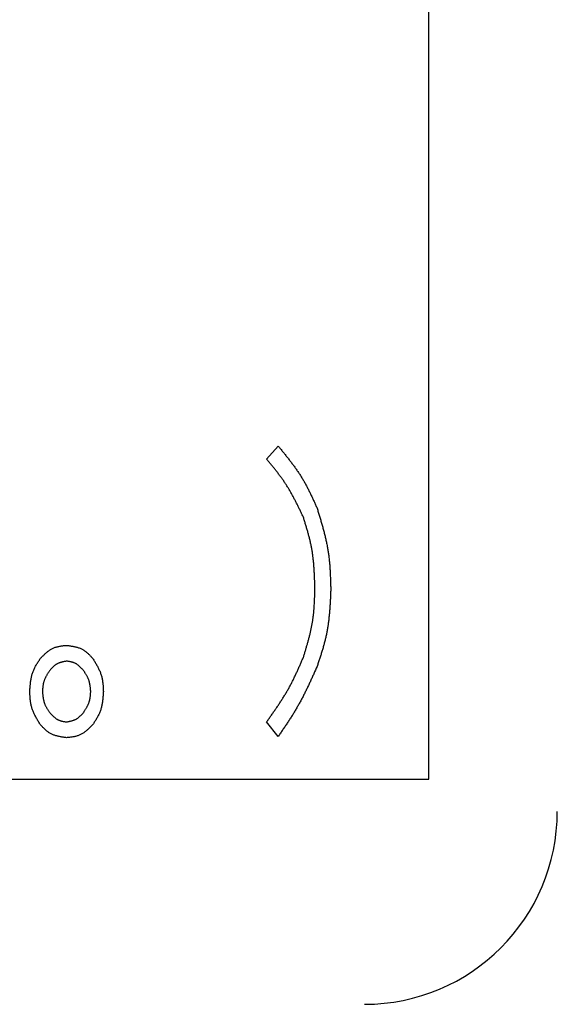
# Model space of a CAD drawing. Units: millimetres. Extents: x 0 to 1260, y -1 to 891.
# Drawn here: x 317 to 321, y 742 to 749 of the extents above; entities that cross this region are included whole.
import ezdxf

# ---------------------------------------------------------------- set-up
doc = ezdxf.new("R2010")
doc.units = ezdxf.units.MM
doc.header["$LTSCALE"] = 0.545669
doc.layers.add('NoLayerName_001', color=7, linetype='Continuous')
doc.styles.get("Standard").update_dxf_attribs({"font": 'txt', "bigfont": 'extfont2'})
doc.dimstyles.get("Standard").update_dxf_attribs({"dimtxt": 2.5, "dimasz": 2.5, "dimexe": 1.25, "dimexo": 0.625, "dimtad": 1, "dimzin": 0, "dimdsep": 46, "dimtxsty": 'Standard', "dimcen": 2.5, "dimadec": 0, "dimazin": 0, "dimtfac": 0.75, "dimtmove": 0, "dimatfit": 3, "dimfxl": 1, "dimarcsym": 0})

# ---------------------------------------------------------------- blocks, each defined once
blk = doc.blocks.new('_OPEN30')
at = {"color": 0, "linetype": 'ByBlock', "lineweight": -2}
for p, q in [((-1, 0.267949), (0, 0)), ((0, 0), (-1, -0.267949)), ((0, 0), (-1, 0))]:
    blk.add_line(p, q, dxfattribs=at)
blk = doc.blocks.new('*D6')
at = {"layer": 'Defpoints', "color": 0}
for p in [(183.333, 812.2509), (183.333, 678.1185), (433.333, 678.1185)]:
    blk.add_point(p, dxfattribs=at)
at = {"layer": 'NoLayerName_001', "color": 0, "linetype": 'Continuous', "lineweight": 25}
for p, q in [((183.333, 678.7435), (183.333, 820.5009)), ((433.333, 678.7435), (433.333, 820.5009)), ((428.833, 812.2509), (187.833, 812.2509))]:
    blk.add_line(p, q, dxfattribs=at)
at = {"layer": 'NoLayerName_001', "color": 0, "lineweight": 25, "xscale": 4.5, "yscale": 4.5, "zscale": 4.5, "rotation": 180}
blk.add_blockref('_OPEN30', (183.333, 812.2509), dxfattribs=at)
at = {"layer": 'NoLayerName_001', "color": 0, "lineweight": 25, "xscale": 4.5, "yscale": 4.5, "zscale": 4.5}
blk.add_blockref('_OPEN30', (433.333, 812.2509), dxfattribs=at)
at = {"layer": 'NoLayerName_001', "color": 0, "lineweight": 25, "insert": (308.333, 820.5009), "char_height": 9, "attachment_point": 5}
blk.add_mtext('\\A1;250{\\H4.500000;\\S+4^ -2;}', dxfattribs=at)
blk = doc.blocks.new('*D14')
at = {"layer": 'Defpoints', "color": 0}
for p in [(314.3391, 801.1186), (453.9234, 652.1185), (477.3838, 652.1185)]:
    blk.add_point(p, dxfattribs=at)
at = {"layer": 'NoLayerName_001', "color": 0, "linetype": 'Continuous', "lineweight": 25}
for p, q in [((314.9641, 801.1186), (485.6338, 801.1186)), ((477.3838, 796.6186), (477.3838, 656.6185)), ((454.5484, 652.1185), (485.6338, 652.1185))]:
    blk.add_line(p, q, dxfattribs=at)
at = {"layer": 'NoLayerName_001', "color": 0, "lineweight": 25, "xscale": 4.5, "yscale": 4.5, "zscale": 4.5}
for p, rotation in [((477.3838, 801.1186), 90), ((477.3838, 652.1185), 270)]:
    blk.add_blockref('_OPEN30', p, dxfattribs=dict(at, rotation=rotation))
at = {"layer": 'NoLayerName_001', "color": 0, "lineweight": 25, "insert": (469.7124, 726.6186), "char_height": 9, "attachment_point": 5, "rotation": 90}
blk.add_mtext('\\A1;149{\\H7.200000;%%p1}', dxfattribs=at)

msp = doc.modelspace()

# ---------------------------------------------------------------- linework, layer by layer
at = {"layer": 'NoLayerName_001', "color": 1, "linetype": 'Continuous', "lineweight": 25}
for p, q in [((319.833, 743.3685), (319.833, 754.8686)), ((318.5724, 745.8567), (318.6625, 745.9593)), ((318.6625, 743.7016), (318.5724, 743.8145)), ((302.333, 743.3685), (319.833, 743.3685))]:
    msp.add_line(p, q, dxfattribs=at)
at = {"layer": 'NoLayerName_001', "color": 1, "linetype": 'Continuous', "lineweight": 50}
msp.add_circle((308.333, 746.1185), 25.9649, dxfattribs=at)
for radius, start, end in [(19.4513, 293.92158, 246.07842), (18.8352, 294.71545, 245.28455)]:
    msp.add_arc((308.333, 746.1185), radius, start, end, dxfattribs=at)
at = {"layer": 'NoLayerName_001', "color": 1, "linetype": 'Continuous', "lineweight": 25}
msp.add_arc((319.333, 743.1185), 1.5, 270, 0, dxfattribs=at)
for points, knots in [([(318.6625, 745.9593), (318.6685, 745.9519), (318.6806, 745.9371), (318.6988, 745.9148), (318.7167, 745.8924), (318.7346, 745.87), (318.7522, 745.8474), (318.7695, 745.8246), (318.7865, 745.8017), (318.803, 745.7784), (318.8192, 745.7549), (318.8348, 745.7311), (318.8498, 745.707), (318.8642, 745.6824), (318.8781, 745.6575), (318.8914, 745.6323), (318.9042, 745.6068), (318.9168, 745.5811), (318.929, 745.5552), (318.941, 745.5292), (318.9529, 745.5031), (318.9607, 745.4857), (318.9646, 745.477)], [0, 0, 0, 0, 0.0287202, 0.0574314, 0.0861252, 0.114794, 0.1434316, 0.1720336, 0.2005981, 0.2291258, 0.2576209, 0.2860911, 0.3145487, 0.3430102, 0.3714922, 0.4000053, 0.4285551, 0.4571423, 0.4857639, 0.514414, 0.5430844, 0.5717652, 0.5717652, 0.5717652, 0.5717652]), ([(318.8586, 745.4051), (318.8547, 745.4132), (318.847, 745.4295), (318.8354, 745.4538), (318.8237, 745.478), (318.8118, 745.5022), (318.7997, 745.5262), (318.7874, 745.5501), (318.7747, 745.5737), (318.7617, 745.5971), (318.7483, 745.6203), (318.7344, 745.6432), (318.7201, 745.6657), (318.7051, 745.6879), (318.6897, 745.7097), (318.6737, 745.7313), (318.6574, 745.7526), (318.6408, 745.7736), (318.6239, 745.7945), (318.6069, 745.8153), (318.5897, 745.836), (318.5781, 745.8498), (318.5724, 745.8567)], [0, 0, 0, 0, 0.0269598, 0.0539118, 0.0808484, 0.1077631, 0.1346505, 0.1615068, 0.1883301, 0.2151212, 0.2418838, 0.2686247, 0.2953545, 0.3220879, 0.3488393, 0.3756181, 0.4024289, 0.4292726, 0.4561463, 0.4830451, 0.5099615, 0.5368871, 0.5368871, 0.5368871, 0.5368871]), ([(318.9646, 745.477), (318.9678, 745.4666), (318.9741, 745.4458), (318.9835, 745.4146), (318.9928, 745.3834), (319.0018, 745.3522), (319.0105, 745.3209), (319.0188, 745.2896), (319.0267, 745.2582), (319.034, 745.2267), (319.0407, 745.1951), (319.0467, 745.1634), (319.0519, 745.1315), (319.0563, 745.0995), (319.0599, 745.0675), (319.0628, 745.0353), (319.065, 745.003), (319.0668, 744.9706), (319.0682, 744.9382), (319.0693, 744.9057), (319.0703, 744.8732), (319.0708, 744.8516), (319.0711, 744.8407)], [0, 0, 0, 0, 0.0325724, 0.0651339, 0.0976743, 0.1301842, 0.1626562, 0.195085, 0.2274682, 0.2598067, 0.2921055, 0.3243742, 0.3566277, 0.388886, 0.4211693, 0.4534905, 0.4858563, 0.5182675, 0.5507206, 0.5832083, 0.6157205, 0.6482455, 0.6482455, 0.6482455, 0.6482455]), ([(318.9483, 744.8407), (318.948, 744.8503), (318.9475, 744.8696), (318.9467, 744.8984), (318.9457, 744.9272), (318.9445, 744.956), (318.943, 744.9847), (318.9412, 745.0134), (318.939, 745.042), (318.9362, 745.0705), (318.933, 745.0989), (318.9291, 745.1273), (318.9245, 745.1555), (318.9192, 745.1836), (318.9131, 745.2115), (318.9065, 745.2394), (318.8993, 745.2672), (318.8917, 745.2948), (318.8837, 745.3225), (318.8755, 745.35), (318.8671, 745.3776), (318.8614, 745.3959), (318.8586, 745.4051)], [0, 0, 0, 0, 0.0288594, 0.0577092, 0.0865399, 0.1153435, 0.1441131, 0.1728441, 0.2015342, 0.2301843, 0.2587989, 0.2873865, 0.3159604, 0.3445385, 0.3731388, 0.4017731, 0.4304472, 0.4591621, 0.4879144, 0.5166976, 0.5455029, 0.5743196, 0.5743196, 0.5743196, 0.5743196]), ([(318.8586, 744.3173), (318.8612, 744.3259), (318.8664, 744.343), (318.8741, 744.3686), (318.8818, 744.3943), (318.8892, 744.42), (318.8964, 744.4457), (318.9033, 744.4715), (318.9098, 744.4973), (318.9158, 744.5232), (318.9214, 744.5492), (318.9265, 744.5753), (318.9309, 744.6015), (318.9346, 744.6278), (318.9377, 744.6542), (318.9402, 744.6807), (318.9423, 744.7072), (318.944, 744.7339), (318.9453, 744.7605), (318.9464, 744.7872), (318.9474, 744.814), (318.948, 744.8318), (318.9483, 744.8407)], [0, 0, 0, 0, 0.0267968, 0.0535853, 0.0803573, 0.1071058, 0.133825, 0.1605109, 0.1871614, 0.2137774, 0.2403627, 0.2669247, 0.2934749, 0.3200288, 0.346602, 0.3732045, 0.3998415, 0.4265136, 0.4532181, 0.4799493, 0.5066995, 0.5334596, 0.5334596, 0.5334596, 0.5334596]), ([(319.0711, 744.8407), (319.0706, 744.8305), (319.0697, 744.8102), (319.0683, 744.7797), (319.0667, 744.7492), (319.065, 744.7188), (319.0629, 744.6884), (319.0604, 744.6581), (319.0575, 744.6279), (319.0541, 744.5978), (319.0501, 744.5678), (319.0454, 744.5379), (319.04, 744.5081), (319.0338, 744.4785), (319.0268, 744.4491), (319.0191, 744.4197), (319.0109, 744.3905), (319.0022, 744.3614), (318.9932, 744.3324), (318.9838, 744.3034), (318.9743, 744.2744), (318.9678, 744.2551), (318.9646, 744.2455)], [0, 0, 0, 0, 0.0305458, 0.061081, 0.0915952, 0.1220795, 0.1525265, 0.1829309, 0.2132904, 0.2436059, 0.2738823, 0.304129, 0.3343606, 0.3645969, 0.3948577, 0.425156, 0.455498, 0.4858849, 0.516313, 0.5467752, 0.5772615, 0.6077604, 0.6077604, 0.6077604, 0.6077604]), ([(316.8124, 744.3071), (316.8152, 744.31), (316.8209, 744.3158), (316.8294, 744.3245), (316.838, 744.333), (316.8467, 744.3413), (316.8556, 744.3494), (316.8645, 744.3571), (316.8737, 744.3644), (316.8831, 744.3713), (316.8928, 744.3776), (316.9027, 744.3834), (316.913, 744.3884), (316.9236, 744.3927), (316.9345, 744.3963), (316.9457, 744.3994), (316.9572, 744.4019), (316.9688, 744.4039), (316.9806, 744.4057), (316.9925, 744.4072), (317.0045, 744.4085), (317.0125, 744.4093), (317.0165, 744.4097)], [0, 0, 0, 0, 0.0121994, 0.0243729, 0.0364958, 0.0485459, 0.0605044, 0.0723581, 0.0841002, 0.0957321, 0.1072656, 0.1187239, 0.1301439, 0.1415766, 0.153072, 0.1646621, 0.1763623, 0.1881741, 0.2000878, 0.212085, 0.2241414, 0.2362282, 0.2362282, 0.2362282, 0.2362282]), ([(317.0165, 744.4097), (317.0205, 744.4092), (317.0286, 744.4081), (317.0406, 744.4064), (317.0526, 744.4046), (317.0645, 744.4025), (317.0763, 744.4003), (317.0878, 744.3977), (317.0992, 744.3947), (317.1104, 744.3912), (317.1212, 744.3872), (317.1318, 744.3827), (317.142, 744.3774), (317.1518, 744.3715), (317.1612, 744.3649), (317.1703, 744.3577), (317.1792, 744.35), (317.1878, 744.3419), (317.1963, 744.3335), (317.2046, 744.3248), (317.2128, 744.316), (317.2182, 744.31), (317.221, 744.3071)], [0, 0, 0, 0, 0.0122129, 0.0244, 0.0365366, 0.0486005, 0.0605733, 0.0724414, 0.0841983, 0.0958456, 0.1073949, 0.1188696, 0.1303066, 0.1417567, 0.1532698, 0.1648774, 0.1765947, 0.1884233, 0.2003532, 0.2123664, 0.2244383, 0.2365406, 0.2365406, 0.2365406, 0.2365406]), ([(316.7307, 744.0505), (316.731, 744.0552), (316.7315, 744.0644), (316.7325, 744.0783), (316.7336, 744.0922), (316.7348, 744.106), (316.7363, 744.1197), (316.7381, 744.1333), (316.7402, 744.1468), (316.7428, 744.1601), (316.7458, 744.1733), (316.7494, 744.1864), (316.7535, 744.1992), (316.7583, 744.2118), (316.7638, 744.2241), (316.7697, 744.2363), (316.7762, 744.2484), (316.783, 744.2603), (316.79, 744.2721), (316.7974, 744.2838), (316.8048, 744.2954), (316.8099, 744.3032), (316.8124, 744.3071)], [0, 0, 0, 0, 0.0139457, 0.0278751, 0.0417727, 0.0556245, 0.069419, 0.0831482, 0.096808, 0.1103998, 0.1239307, 0.1374155, 0.1508766, 0.1643451, 0.1778519, 0.1914168, 0.2050497, 0.2187518, 0.2325174, 0.2463352, 0.2601901, 0.2740642, 0.2740642, 0.2740642, 0.2740642]), ([(317.221, 744.3071), (317.2234, 744.3031), (317.2282, 744.2952), (317.2354, 744.2833), (317.2425, 744.2714), (317.2494, 744.2594), (317.2561, 744.2473), (317.2625, 744.2352), (317.2685, 744.2229), (317.2742, 744.2106), (317.2793, 744.198), (317.2839, 744.1854), (317.2879, 744.1725), (317.2913, 744.1594), (317.294, 744.1462), (317.2962, 744.1328), (317.298, 744.1193), (317.2994, 744.1057), (317.3005, 744.092), (317.3013, 744.0782), (317.302, 744.0644), (317.3025, 744.0551), (317.3027, 744.0505)], [0, 0, 0, 0, 0.0139294, 0.0278429, 0.0417257, 0.0555641, 0.0693471, 0.0830668, 0.0967194, 0.1103062, 0.1238343, 0.137318, 0.1507792, 0.1642479, 0.1777539, 0.1913163, 0.2049444, 0.2186394, 0.2323958, 0.2462027, 0.2600455, 0.2739067, 0.2739067, 0.2739067, 0.2739067]), ([(318.5724, 743.8145), (318.578, 743.8224), (318.5893, 743.8382), (318.6061, 743.8619), (318.6229, 743.8857), (318.6395, 743.9095), (318.6559, 743.9335), (318.6721, 743.9576), (318.688, 743.9819), (318.7035, 744.0063), (318.7187, 744.031), (318.7334, 744.0559), (318.7477, 744.0811), (318.7614, 744.1066), (318.7746, 744.1323), (318.7874, 744.1583), (318.7998, 744.1845), (318.812, 744.2109), (318.8238, 744.2374), (318.8355, 744.264), (318.8471, 744.2906), (318.8548, 744.3084), (318.8586, 744.3173)], [0, 0, 0, 0, 0.0291045, 0.0582031, 0.0872899, 0.11636, 0.1454091, 0.1744345, 0.2034347, 0.2324103, 0.2613641, 0.2903012, 0.3192299, 0.3481612, 0.3771062, 0.406072, 0.4350624, 0.4640778, 0.4931163, 0.5221739, 0.551245, 0.5803231, 0.5803231, 0.5803231, 0.5803231]), ([(317.0165, 744.2865), (317.0139, 744.2861), (317.0087, 744.2851), (317.0009, 744.2836), (316.9932, 744.2821), (316.9855, 744.2804), (316.978, 744.2786), (316.9705, 744.2765), (316.9632, 744.2743), (316.9561, 744.2717), (316.9491, 744.2688), (316.9424, 744.2656), (316.9359, 744.2619), (316.9296, 744.2578), (316.9236, 744.2533), (316.9178, 744.2485), (316.9122, 744.2433), (316.9067, 744.2379), (316.9014, 744.2323), (316.8961, 744.2265), (316.8909, 744.2206), (316.8875, 744.2167), (316.8857, 744.2147)], [0, 0, 0, 0, 0.0079278, 0.0158399, 0.0237213, 0.0315585, 0.0393402, 0.0470585, 0.0547093, 0.0622936, 0.0698185, 0.0772984, 0.0847557, 0.0922212, 0.099725, 0.1072861, 0.1149137, 0.1226088, 0.1303654, 0.1381725, 0.1460153, 0.1538765, 0.1538765, 0.1538765, 0.1538765]), ([(317.1472, 744.2147), (317.1454, 744.2167), (317.1419, 744.2206), (317.1365, 744.2265), (317.1311, 744.2322), (317.1256, 744.2379), (317.12, 744.2433), (317.1144, 744.2486), (317.1085, 744.2536), (317.1026, 744.2583), (317.0964, 744.2627), (317.0901, 744.2666), (317.0835, 744.2702), (317.0767, 744.2733), (317.0696, 744.2759), (317.0624, 744.2781), (317.055, 744.28), (317.0474, 744.2817), (317.0398, 744.2831), (317.0321, 744.2843), (317.0243, 744.2855), (317.0191, 744.2862), (317.0165, 744.2865)], [0, 0, 0, 0, 0.0079663, 0.0159157, 0.0238321, 0.031701, 0.0395102, 0.0472511, 0.0549191, 0.0625152, 0.0700469, 0.0775295, 0.0849867, 0.0924517, 0.0999573, 0.1075246, 0.1151637, 0.1228757, 0.1306542, 0.1384873, 0.146359, 0.1542507, 0.1542507, 0.1542507, 0.1542507]), ([(318.9646, 744.2455), (318.9561, 744.2265), (318.9435, 744.1979), (318.9263, 744.16), (318.9133, 744.1316), (318.9002, 744.1033), (318.8868, 744.0751), (318.8732, 744.0471), (318.8592, 744.0192), (318.8449, 743.9916), (318.8302, 743.9642), (318.815, 743.937), (318.7993, 743.9101), (318.7832, 743.8835), (318.7667, 743.8571), (318.7499, 743.8309), (318.7327, 743.8048), (318.7154, 743.7789), (318.6978, 743.7531), (318.6802, 743.7273), (318.6684, 743.7102), (318.6625, 743.7016)], [0, 0, 0, 0, 0.0624976, 0.0937345, 0.124958, 0.1561646, 0.1873521, 0.2185194, 0.2496669, 0.2807968, 0.3119134, 0.3430233, 0.3741352, 0.4052582, 0.436398, 0.4675575, 0.4987371, 0.5299353, 0.5611488, 0.5923733, 0.6236033, 0.6236033, 0.6236033, 0.6236033]), ([(316.8857, 744.2147), (316.8841, 744.2122), (316.8808, 744.2072), (316.8759, 744.1996), (316.8711, 744.1921), (316.8665, 744.1844), (316.8619, 744.1768), (316.8576, 744.1691), (316.8535, 744.1613), (316.8496, 744.1534), (316.8461, 744.1454), (316.8429, 744.1373), (316.8401, 744.129), (316.8377, 744.1207), (316.8358, 744.1122), (316.8341, 744.1036), (316.8328, 744.0949), (316.8317, 744.0861), (316.8308, 744.0772), (316.83, 744.0684), (316.8293, 744.0594), (316.8289, 744.0535), (316.8287, 744.0505)], [0, 0, 0, 0, 0.0089991, 0.0179877, 0.026956, 0.035895, 0.0447975, 0.0536582, 0.0624746, 0.0712475, 0.0799817, 0.0886863, 0.0973759, 0.1060704, 0.1147893, 0.1235454, 0.1323449, 0.1411886, 0.1500728, 0.1589905, 0.1679318, 0.1768853, 0.1768853, 0.1768853, 0.1768853]), ([(317.2046, 744.0505), (317.2043, 744.0535), (317.2038, 744.0595), (317.2029, 744.0684), (317.202, 744.0774), (317.201, 744.0863), (317.1998, 744.0951), (317.1984, 744.1038), (317.1968, 744.1125), (317.1949, 744.1211), (317.1927, 744.1296), (317.1901, 744.1379), (317.1872, 744.1461), (317.1839, 744.1542), (317.1801, 744.162), (317.1761, 744.1698), (317.1717, 744.1775), (317.1671, 744.185), (317.1623, 744.1925), (317.1574, 744.1999), (317.1523, 744.2073), (317.1489, 744.2123), (317.1472, 744.2147)], [0, 0, 0, 0, 0.0090105, 0.0180103, 0.0269895, 0.035939, 0.0448512, 0.053721, 0.0625457, 0.0713262, 0.0800673, 0.0887784, 0.0974742, 0.106175, 0.1149007, 0.1236643, 0.132472, 0.1413247, 0.1502186, 0.1591464, 0.1680983, 0.1770626, 0.1770626, 0.1770626, 0.1770626]), ([(316.8124, 743.794), (316.81, 743.7979), (316.8051, 743.8058), (316.7979, 743.8177), (316.7908, 743.8297), (316.7839, 743.8416), (316.7772, 743.8537), (316.7708, 743.8658), (316.7648, 743.8781), (316.7592, 743.8905), (316.754, 743.903), (316.7494, 743.9157), (316.7454, 743.9285), (316.7421, 743.9416), (316.7393, 743.9548), (316.7371, 743.9682), (316.7353, 743.9817), (316.734, 743.9954), (316.7329, 744.0091), (316.732, 744.0229), (316.7313, 744.0367), (316.7309, 744.0459), (316.7307, 744.0505)], [0, 0, 0, 0, 0.01393, 0.0278442, 0.0417276, 0.0555666, 0.0693503, 0.0830706, 0.096724, 0.1103114, 0.1238403, 0.1373247, 0.1507866, 0.164256, 0.1777627, 0.1913257, 0.2049545, 0.2186502, 0.2324072, 0.2462147, 0.2600581, 0.2739199, 0.2739199, 0.2739199, 0.2739199]), ([(316.8287, 744.0505), (316.829, 744.0475), (316.8295, 744.0416), (316.8304, 744.0326), (316.8314, 744.0237), (316.8324, 744.0148), (316.8336, 744.006), (316.835, 743.9973), (316.8366, 743.9886), (316.8385, 743.98), (316.8407, 743.9716), (316.8432, 743.9632), (316.8461, 743.955), (316.8494, 743.947), (316.8531, 743.9391), (316.8572, 743.9313), (316.8615, 743.9237), (316.8661, 743.9161), (316.8708, 743.9086), (316.8757, 743.9011), (316.8807, 743.8937), (316.8841, 743.8888), (316.8857, 743.8863)], [0, 0, 0, 0, 0.0089949, 0.0179796, 0.0269441, 0.0358798, 0.0447795, 0.0536379, 0.0624526, 0.0712244, 0.079958, 0.0886624, 0.0973521, 0.1060464, 0.1147649, 0.1235201, 0.1323181, 0.1411596, 0.1500412, 0.1589557, 0.1678936, 0.1768436, 0.1768436, 0.1768436, 0.1768436]), ([(317.1472, 743.8863), (317.1489, 743.8888), (317.1522, 743.8939), (317.1571, 743.9014), (317.1619, 743.909), (317.1666, 743.9166), (317.1712, 743.9242), (317.1755, 743.9319), (317.1797, 743.9397), (317.1835, 743.9476), (317.1871, 743.9556), (317.1903, 743.9637), (317.1931, 743.972), (317.1955, 743.9803), (317.1975, 743.9888), (317.1992, 743.9974), (317.2005, 744.0061), (317.2016, 744.0149), (317.2026, 744.0238), (317.2033, 744.0327), (317.204, 744.0416), (317.2044, 744.0475), (317.2046, 744.0505)], [0, 0, 0, 0, 0.0090086, 0.0180067, 0.0269842, 0.0359321, 0.0448431, 0.0537119, 0.0625359, 0.0713159, 0.0800567, 0.0887678, 0.0974636, 0.1061644, 0.1148899, 0.1236529, 0.1324599, 0.1413115, 0.1502041, 0.1591304, 0.1680807, 0.1770433, 0.1770433, 0.1770433, 0.1770433]), ([(317.3027, 744.0505), (317.3024, 744.0459), (317.3018, 744.0366), (317.3008, 744.0227), (317.2998, 744.0089), (317.2985, 743.9951), (317.2971, 743.9814), (317.2953, 743.9677), (317.2931, 743.9542), (317.2906, 743.9409), (317.2876, 743.9277), (317.284, 743.9147), (317.2798, 743.9019), (317.275, 743.8893), (317.2696, 743.8769), (317.2636, 743.8647), (317.2572, 743.8527), (317.2504, 743.8408), (317.2433, 743.829), (317.236, 743.8173), (317.2285, 743.8056), (317.2235, 743.7978), (317.221, 743.794)], [0, 0, 0, 0, 0.0139465, 0.0278767, 0.041775, 0.0556276, 0.0694229, 0.0831529, 0.0968135, 0.1104059, 0.1239376, 0.1374231, 0.1508849, 0.1643542, 0.1778616, 0.1914273, 0.2050609, 0.2187637, 0.23253, 0.2463486, 0.2602042, 0.2740791, 0.2740791, 0.2740791, 0.2740791]), ([(316.8857, 743.8863), (316.8875, 743.8844), (316.8911, 743.8804), (316.8965, 743.8746), (316.9019, 743.8689), (316.9074, 743.8632), (316.913, 743.8578), (316.9187, 743.8525), (316.9245, 743.8476), (316.9305, 743.8429), (316.9366, 743.8385), (316.943, 743.8345), (316.9495, 743.831), (316.9564, 743.8279), (316.9634, 743.8253), (316.9706, 743.823), (316.978, 743.8211), (316.9856, 743.8195), (316.9932, 743.818), (317.0009, 743.8168), (317.0087, 743.8156), (317.0139, 743.8149), (317.0165, 743.8145)], [0, 0, 0, 0, 0.0079576, 0.0158986, 0.0238072, 0.0316691, 0.0394725, 0.0472086, 0.0548733, 0.0624673, 0.0699981, 0.0774806, 0.0849382, 0.0924034, 0.0999084, 0.107474, 0.1151101, 0.1228177, 0.1305907, 0.1384173, 0.1462819, 0.1541661, 0.1541661, 0.1541661, 0.1541661]), ([(317.0165, 743.8145), (317.0191, 743.815), (317.0243, 743.8159), (317.0321, 743.8174), (317.0398, 743.8189), (317.0475, 743.8205), (317.055, 743.8224), (317.0625, 743.8244), (317.0698, 743.8267), (317.0769, 743.8292), (317.0839, 743.8321), (317.0907, 743.8353), (317.0972, 743.839), (317.1034, 743.8431), (317.1094, 743.8476), (317.1152, 743.8525), (317.1208, 743.8577), (317.1263, 743.8631), (317.1316, 743.8687), (317.1369, 743.8745), (317.1421, 743.8804), (317.1455, 743.8843), (317.1472, 743.8863)], [0, 0, 0, 0, 0.0079357, 0.0158554, 0.0237439, 0.0315875, 0.0393748, 0.0470976, 0.0547517, 0.0623384, 0.0698648, 0.0773454, 0.084803, 0.092269, 0.0997739, 0.1073371, 0.114968, 0.1226674, 0.1304292, 0.1382424, 0.1460918, 0.1539599, 0.1539599, 0.1539599, 0.1539599]), ([(317.0165, 743.6913), (317.0125, 743.6919), (317.0044, 743.693), (316.9924, 743.6947), (316.9804, 743.6966), (316.9686, 743.6986), (316.9569, 743.7009), (316.9453, 743.7035), (316.934, 743.7066), (316.9229, 743.71), (316.912, 743.714), (316.9015, 743.7186), (316.8913, 743.7238), (316.8815, 743.7298), (316.8721, 743.7364), (316.863, 743.7435), (316.8541, 743.7512), (316.8455, 743.7593), (316.8371, 743.7677), (316.8288, 743.7763), (316.8205, 743.7851), (316.8151, 743.791), (316.8124, 743.794)], [0, 0, 0, 0, 0.0121832, 0.0243409, 0.036449, 0.0484856, 0.0604324, 0.0722764, 0.084011, 0.0956377, 0.107168, 0.118625, 0.1300449, 0.1414777, 0.1529723, 0.1645599, 0.1762554, 0.1880602, 0.1999648, 0.2119513, 0.2239956, 0.2360698, 0.2360698, 0.2360698, 0.2360698]), ([(317.221, 743.794), (317.2181, 743.791), (317.2124, 743.7852), (317.2038, 743.7766), (317.1952, 743.7681), (317.1865, 743.7598), (317.1776, 743.7517), (317.1686, 743.744), (317.1594, 743.7367), (317.15, 743.7298), (317.1403, 743.7235), (317.1303, 743.7178), (317.12, 743.7127), (317.1094, 743.7084), (317.0985, 743.7048), (317.0873, 743.7018), (317.0758, 743.6993), (317.0642, 743.6972), (317.0524, 743.6954), (317.0405, 743.6939), (317.0285, 743.6926), (317.0205, 743.6918), (317.0165, 743.6913)], [0, 0, 0, 0, 0.0122066, 0.0243876, 0.0365186, 0.0485776, 0.0605463, 0.0724114, 0.0841663, 0.0958124, 0.1073613, 0.118836, 0.1302729, 0.1417222, 0.1532333, 0.164838, 0.1765514, 0.188375, 0.2002992, 0.212306, 0.2243711, 0.2364664, 0.2364664, 0.2364664, 0.2364664])]:
    msp.add_open_spline(points, degree=3, knots=knots, dxfattribs=at)

# ---------------------------------------------------------------- dimensions: what is measured, and where the dimension line sits
at = {"layer": 'NoLayerName_001', "color": 7, "linetype": 'Continuous', "lineweight": 25}
for base, p1, p2, angle, override, picture, middle in [((183.333, 812.2509), (433.333, 678.1185), (183.333, 678.1185), 180, {"dimtxt": 9, "dimasz": 4.5, "dimexe": 8.25, "dimgap": 3, "dimdec": 1, "dimzin": 8, "dimblk": 'OPEN30', "dimclrd": 0, "dimclre": 0, "dimclrt": 0, "dimtol": 1, "dimtp": 4, "dimtm": 2, "dimtfac": 0.5, "dimtolj": 1, "dimlwd": 25, "dimlwe": 25}, '*D6', (308.333, 812.2509)), ((477.3838, 652.1185), (314.3391, 801.1186), (453.9234, 652.1185), 270, {"dimtxt": 9, "dimasz": 4.5, "dimexe": 8.25, "dimgap": 3, "dimdec": 1, "dimzin": 8, "dimblk": 'OPEN30', "dimclrd": 0, "dimclre": 0, "dimclrt": 0, "dimtol": 1, "dimtp": 1, "dimtm": 1, "dimtfac": 0.8, "dimtolj": 1, "dimlwd": 25, "dimlwe": 25}, '*D14', (477.3838, 726.6186))]:
    dim = msp.add_linear_dim(base=base, p1=p1, p2=p2, angle=angle, dimstyle='Standard', override=override, dxfattribs=at)
    dim.commit()
    dim.dimension.update_dxf_attribs({"geometry": picture, "text_midpoint": middle, "dimtype": 160})

doc.saveas('drawing.dxf')
